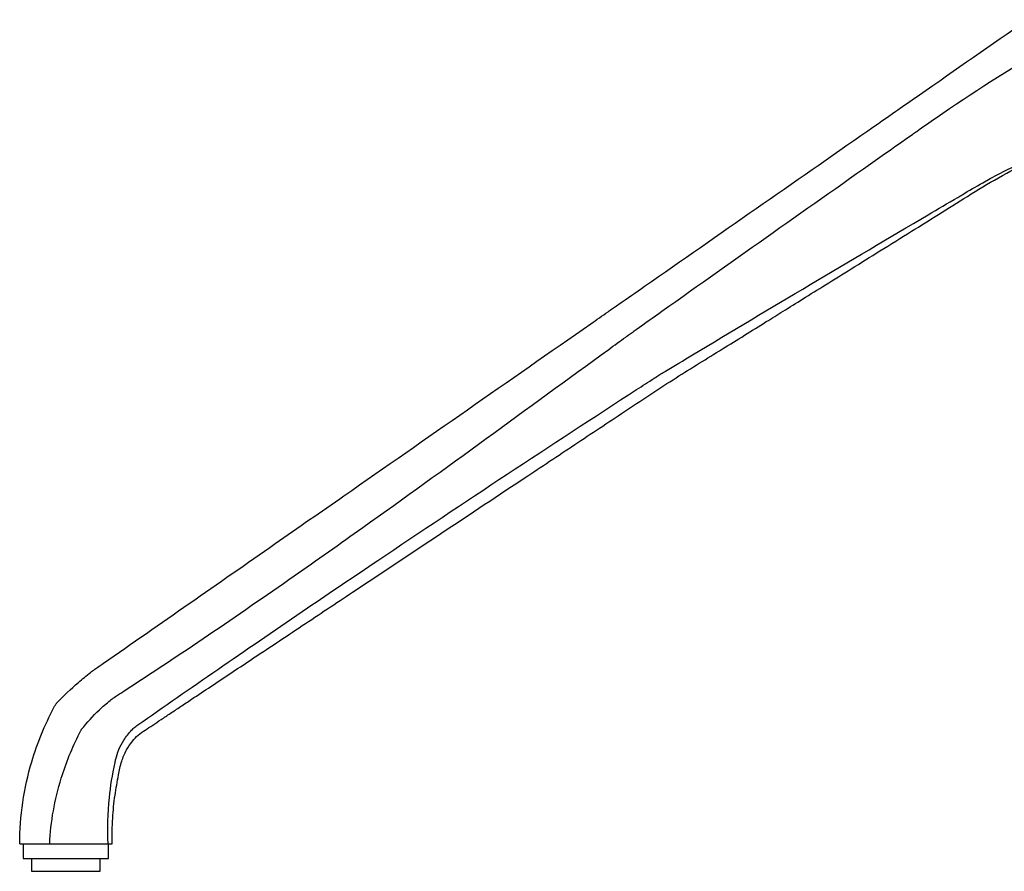
# Model space of a CAD drawing. Units: millimetres. Extents: x 297 to 891, y 70 to 782.
# Drawn here: x 518 to 575, y 352 to 402 of the extents above; entities that cross this region are included whole.
import ezdxf

# ---------------------------------------------------------------- set-up
doc = ezdxf.new("R2010")
doc.units = ezdxf.units.MM

msp = doc.modelspace()

# ---------------------------------------------------------------- linework, layer by layer
at = {"color": 7, "linetype": 'Continuous', "lineweight": 25}
for p, q in [((517.904, 353.919), (517.904, 353.069)), ((517.904, 353.919), (522.904, 353.919)), ((522.904, 353.069), (522.904, 353.919)), ((517.904, 353.069), (522.904, 353.069)), ((518.404, 353.069), (518.404, 352.319)), ((522.404, 352.319), (522.404, 353.069)), ((518.404, 352.319), (522.404, 352.319))]:
    msp.add_line(p, q, dxfattribs=at)
for points, knots in [([(517.704, 353.919), (517.707, 355.552), (518.113, 358.307), (519.193, 360.933), (519.775, 362.026), (519.831, 362.111), (520.261, 362.565), (520.917, 363.191), (521.648, 363.789), (521.951, 364.023), (522.033, 364.085), (522.157, 364.175), (522.304, 364.277), (522.471, 364.393), (524.232, 365.617), (527.626, 367.979), (532.317, 371.245), (540.146, 376.697), (546.633, 381.217), (551.823, 384.832), (552.205, 385.099), (552.331, 385.186), (552.498, 385.303), (553.162, 385.765), (558.102, 389.206), (563.503, 392.967), (568.445, 396.408), (569.073, 396.845), (569.533, 397.166), (572.053, 398.92), (574.531, 400.646), (576.632, 402.108)], [0, 0, 0, 0, 0.0625, 0.1064453, 0.1088867, 0.1098633, 0.1103516, 0.1328125, 0.1445312, 0.1464844, 0.1474609, 0.1484651, 0.1523438, 0.1542969, 0.15625, 0.234375, 0.3125, 0.375, 0.5996094, 0.6152344, 0.6171875, 0.6174629, 0.6210938, 0.625, 0.6484375, 0.8515625, 0.8769531, 0.8789062, 0.8808594, 0.8984375, 0.9964261, 0.9964261, 0.9964261, 0.9964261]), ([(519.459, 353.919), (519.517, 355.214), (519.904, 357.4), (520.785, 359.573), (521.258, 360.516), (521.302, 360.59), (521.63, 361.005), (522.157, 361.588), (522.811, 362.161), (523.099, 362.385), (523.177, 362.446), (523.298, 362.532), (523.446, 362.624), (523.612, 362.733), (525.363, 363.87), (528.742, 366.117), (533.423, 369.343), (541.25, 374.871), (547.74, 379.62), (552.858, 383.346), (553.235, 383.621), (553.359, 383.71), (553.525, 383.828), (554.183, 384.297), (559.087, 387.781), (564.475, 391.58), (569.416, 395.052), (570.044, 395.492), (570.502, 395.82), (573.018, 397.581), (575.559, 399.196), (577.745, 400.476)], [0, 0, 0, 0, 0.0625, 0.1064453, 0.1088867, 0.1098633, 0.1103516, 0.1328125, 0.1445312, 0.1464844, 0.1474609, 0.1484651, 0.1523438, 0.1542969, 0.15625, 0.234375, 0.3125, 0.375, 0.5996094, 0.6152344, 0.6171875, 0.6174629, 0.6210938, 0.625, 0.6484375, 0.8515625, 0.8769531, 0.8789062, 0.8808594, 0.8984375, 0.9961301, 0.9961301, 0.9961301, 0.9961301]), ([(522.875, 353.919), (522.838, 354.81), (522.875, 356.321), (523.127, 357.985), (523.3, 358.773), (523.315, 358.838), (523.413, 359.236), (523.643, 359.818), (524.094, 360.413), (524.33, 360.644), (524.394, 360.708), (524.498, 360.797), (524.637, 360.884), (524.785, 360.993), (526.378, 362.109), (529.55, 364.31), (534.176, 367.476), (542.186, 372.89), (549.159, 377.496), (554.519, 380.956), (554.912, 381.212), (555.042, 381.294), (555.218, 381.398), (555.912, 381.822), (561.093, 384.946), (566.798, 388.327), (572.033, 391.405), (572.699, 391.794), (573.181, 392.091), (575.938, 393.696), (578.841, 394.939), (581.411, 395.736)], [0, 0, 0, 0, 0.0625, 0.106445, 0.108887, 0.109863, 0.110352, 0.132812, 0.144531, 0.146484, 0.147461, 0.148465, 0.152344, 0.154297, 0.15625, 0.234375, 0.3125, 0.375, 0.599609, 0.615234, 0.617188, 0.617463, 0.621094, 0.625, 0.648438, 0.851562, 0.876953, 0.878906, 0.880859, 0.898438, 1, 1, 1, 1]), ([(523.104, 353.919), (523.109, 354.423), (523.119, 355.375), (523.26, 356.724), (523.457, 357.829), (523.637, 358.726), (523.916, 359.394), (524.26, 359.896), (524.624, 360.297), (525.053, 360.575), (525.501, 360.877), (525.99, 361.202), (526.531, 361.562), (527.126, 361.958), (527.917, 362.484), (528.896, 363.135), (530.043, 363.898), (531.826, 365.083), (534.202, 366.663), (537.916, 369.131), (542.309, 372.05), (546.7, 374.966), (550.341, 377.383), (553.229, 379.3), (556.03, 381.154), (558.76, 382.825), (560.844, 384.127), (562.41, 385.101), (563.564, 385.819), (564.892, 386.645), (566.396, 387.581), (568.074, 388.625), (569.776, 389.686), (571.484, 390.746), (573.163, 391.806), (574.967, 392.907), (576.958, 393.931), (579.119, 394.897), (580.648, 395.43), (581.434, 395.703)], [0, 0, 0, 0, 0.0204827, 0.0387262, 0.055093, 0.0661354, 0.075898, 0.0842494, 0.0908366, 0.0977784, 0.1048953, 0.1128539, 0.1216672, 0.1313506, 0.1419203, 0.1602844, 0.1791915, 0.197962, 0.2473896, 0.2952779, 0.3793391, 0.461976, 0.5097251, 0.5570954, 0.6030142, 0.6463552, 0.6872995, 0.7029543, 0.7213799, 0.7425957, 0.7666037, 0.7934057, 0.8230033, 0.8482206, 0.8751638, 0.9038011, 0.9341356, 0.9661906, 1, 1, 1, 1]), ([(522.875, 353.919), (522.894, 353.919), (522.93, 353.919), (522.992, 353.919), (523.052, 353.919), (523.094, 353.919), (523.104, 353.919), (523.104, 353.919)], [0.5, 0.5, 0.5, 0.5, 0.50825082, 0.51650164, 0.53300327, 0.54950491, 0.56600654, 0.56600654, 0.56600654, 0.56600654])]:
    msp.add_open_spline(points, degree=3, knots=knots, dxfattribs=at)
for points in [[(517.704, 353.919), (517.704, 353.919), (517.725, 353.919), (517.816, 353.919), (517.965, 353.919), (518.169, 353.919), (518.424, 353.919), (518.726, 353.919), (519.072, 353.919), (519.326, 353.919), (519.459, 353.919)], [(519.459, 353.919), (519.778, 353.919), (520.461, 353.919), (521.479, 353.919), (522.344, 353.919), (522.738, 353.919), (522.875, 353.919)]]:
    msp.add_open_spline(points, degree=3, dxfattribs=at)

doc.saveas('drawing.dxf')
